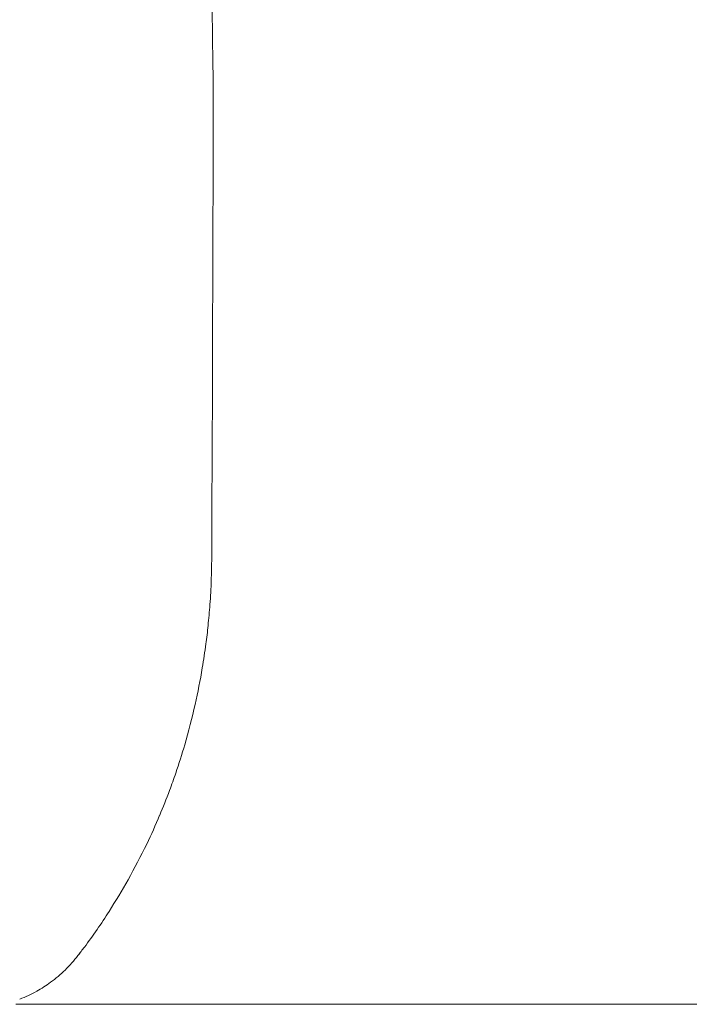
# Model space of a CAD drawing. Units: inches. Extents: x 2335 to 122951, y 2264 to 21820.
# Drawn here: x 28749 to 28977, y 16586 to 16922 of the extents above; entities that cross this region are included whole.
import ezdxf

# ---------------------------------------------------------------- set-up
doc = ezdxf.new("R2010")
doc.units = ezdxf.units.IN
doc.header["$MEASUREMENT"] = 0
doc.layers.get('0').update_dxf_attribs({"lineweight": 13})

msp = doc.modelspace()

# ---------------------------------------------------------------- linework, layer by layer
at = {"lineweight": 13}
for p, q in [((28814.63, 16865.13), (28814.66, 16898.74)), ((28747.43, 16586.07), (28753.3, 16586.07)), ((28753.3, 16586.07), (28759.32, 16586.07)), ((28759.32, 16586.07), (28765.4, 16586.07)), ((28765.4, 16586.07), (28771.63, 16586.07)), ((28771.63, 16586.07), (28777.93, 16586.07)), ((28777.93, 16586.07), (28784.34, 16586.07)), ((28784.34, 16586.07), (28790.85, 16586.07)), ((28790.85, 16586.07), (28797.46, 16586.07)), ((28797.46, 16586.07), (28804.19, 16586.07)), ((28804.19, 16586.07), (28810.98, 16586.07)), ((28810.98, 16586.07), (28817.92, 16586.07)), ((28817.92, 16586.07), (28824.96, 16586.07)), ((28824.96, 16586.07), (28832.07, 16586.07)), ((28832.07, 16586.07), (28839.29, 16586.07)), ((28839.29, 16586.07), (28846.65, 16586.07)), ((28846.65, 16586.07), (28854.08, 16586.07)), ((28854.08, 16586.07), (28861.62, 16586.07)), ((28861.62, 16586.07), (28869.26, 16586.07)), ((28869.26, 16586.07), (28877.01, 16586.07)), ((28877.01, 16586.07), (28884.83, 16586.07)), ((28884.83, 16586.07), (28892.79, 16586.07)), ((28892.79, 16586.07), (28926.59, 16586.07)), ((28926.59, 16586.07), (29017.64, 16586.07))]:
    msp.add_line(p, q, dxfattribs=at)
for centre, radius, start, end in [((16533.39, 16751.11), 12282.16, 0.688704, 0.859736), ((37196.86, 16798.59), 8382.41, 179.762158, 179.966298), ((34760.6, 16729.37), 5946.43, 179.555599, 179.796998), ((28197.24, 16746.01), 616.98, 358.56753, 0.41118), ((28596.02, 16738.48), 218.15, 355.7399, 357.9274), ((28570.7, 16740.31), 243.53, 354.0637, 355.7521), ((28645.08, 16731.86), 168.68, 352.1625, 354.3051), ((28609.05, 16735.61), 204.88, 350.1963, 352.4986), ((28610.3, 16733.59), 203.32, 347.1206, 350.6981), ((28596.39, 16735.62), 217.34, 343.6783, 347.4168), ((28610.21, 16730.58), 202.66, 341.0827, 343.9465), ((28662.59, 16711.29), 146.86, 339.1147, 341.5776), ((28628.17, 16722.26), 182.94, 336.8974, 339.748), ((28620.15, 16724.13), 191.05, 334.0994, 337.3248), ((28604.89, 16730.84), 207.72, 330.4838, 334.274), ((28576.55, 16746.38), 240.03, 327.5951, 330.5883), ((28626.74, 16713.91), 180.26, 323.0422, 327.7577), ((28614.37, 16726.42), 197.68, 321.2574, 322.3018), ((28731.27, 16630.61), 46.57, 315.1324, 323.1948), ((28728.4, 16635.81), 52.29, 306.1447, 313.3075), ((28729.85, 16633.88), 49.89, 299.6672, 306.1076), ((28734.18, 16626.86), 41.64, 290.4592, 299.2682)]:
    msp.add_arc(centre, radius, start, end, dxfattribs=at)
for points in [[(28814.52, 16833.39), (28814.56, 16843.97), (28814.59, 16854.55), (28814.63, 16865.13)], [(28814.34, 16775.49), (28814.38, 16784.84), (28814.41, 16794.18), (28814.45, 16803.52)], [(28768.84, 16602.92), (28768.8, 16602.92), (28768.77, 16602.88), (28768.77, 16602.88)], [(28768.94, 16603.06), (28768.91, 16603.02), (28768.87, 16602.95), (28768.84, 16602.92)], [(28769.05, 16603.17), (28769.01, 16603.13), (28768.98, 16603.09), (28768.94, 16603.06)], [(28769.16, 16603.31), (28769.12, 16603.27), (28769.09, 16603.2), (28769.05, 16603.17)], [(28769.23, 16603.41), (28769.23, 16603.38), (28769.19, 16603.34), (28769.16, 16603.31)], [(28769.26, 16603.45), (28769.26, 16603.45), (28769.26, 16603.41), (28769.23, 16603.41)]]:
    msp.add_open_spline(points, degree=3, dxfattribs=at)

doc.saveas('drawing.dxf')
